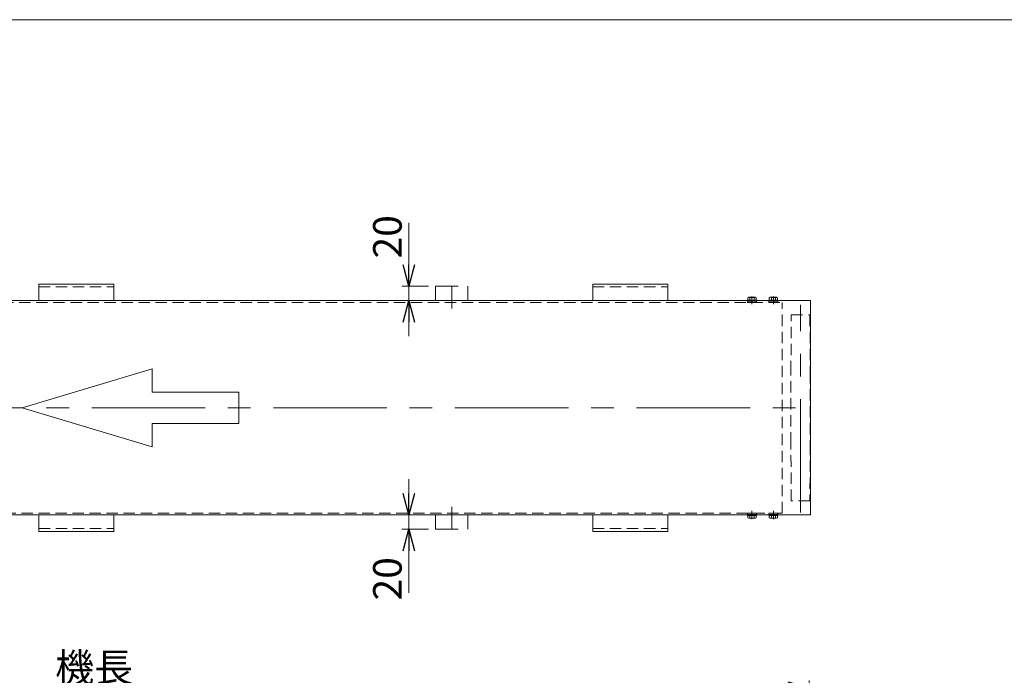
# Model space of a CAD drawing. Units: millimetres. Extents: x -1970 to 1970, y -1352 to 1351.
# Drawn here: x -735 to 642, y 434 to 1351 of the extents above; entities that cross this region are included whole.
import ezdxf

# ---------------------------------------------------------------- set-up
doc = ezdxf.new("R2010")
doc.units = ezdxf.units.MM
doc.header["$LTSCALE"] = 2.5
for name, pattern in [('CENTER', [50.8, 31.75, -6.35, 6.35, -6.35]), ('CENTERX2', [101.6, 63.5, -12.7, 12.7, -12.7]), ('DASHED2', [9.525, 6.35, -3.175]), ('DIVIDE', [31.75, 12.7, -6.35, 0, -6.35, 0, -6.35])]:
    doc.linetypes.add(name, pattern=pattern)
for name, color, linetype in [('10', 7, 'Continuous'), ('13', 7, 'Continuous'), ('6', 7, 'Continuous'), ('HEXAGON_SOCKET_SET_SCREW_CONE_POINT_JIS', 7, 'Continuous'), ('ZUWAKU', 7, 'Continuous')]:
    doc.layers.add(name, color=color, linetype=linetype)
doc.styles.add('dcStyle0', font='ＭＳ Ｐゴシック', dxfattribs={"width": 0.75})
doc.dimstyles.new('dc_Rotated', dxfattribs={"dimtxt": 40, "dimasz": 30.000019, "dimexe": 10, "dimexo": 10, "dimgap": 8, "dimtad": 3, "dimdsep": 46, "dimtxsty": 'dcStyle0', "dimblk1": 'OPEN30', "dimblk2": 'OPEN30', "dimsah": 1, "dimcen": 0.09, "dimclrd": 2, "dimclre": 2, "dimclrt": 4, "dimadec": 0, "dimazin": 2, "dimtfac": 1, "dimtdec": 4, "dimtmove": 0, "dimatfit": 3, "dimfxl": 1, "dimarcsym": 1})

# ---------------------------------------------------------------- blocks, each defined once
blk = doc.blocks.new('_Open30')
at = {"color": 0, "linetype": 'ByBlock', "lineweight": -2}
for p, q in [((-1, 0.267949), (0, 0)), ((0, 0), (-1, -0.267949)), ((0, 0), (-1, 0))]:
    blk.add_line(p, q, dxfattribs=at)
blk = doc.blocks.new('*D2')
at = {"color": 2, "linetype": 'Continuous', "lineweight": 13}
for p, q in [((-1630.6, 120), (-1630.6, 426.9)), ((369.4, 123.8), (369.4, 426.9)), ((-1630.6, 416.9), (369.4, 416.9))]:
    blk.add_line(p, q, dxfattribs=at)
at = {"color": 2, "xscale": 30.00002807615286, "yscale": 29.99989368223643}
for p, rotation in [((-1630.6, 416.9), 180), ((369.4, 416.9), 360)]:
    blk.add_blockref('_Open30', p, dxfattribs=dict(at, rotation=rotation))
at = {"color": 4, "insert": (-630.6, 424.9), "char_height": 40, "attachment_point": 8, "style": 'dcStyle0'}
blk.add_mtext('\\T1.00;機長', dxfattribs=at)
blk = doc.blocks.new('DC_GROUP_W_FFBUDT_S_010_2')
at = {"color": 4, "linetype": 'Continuous', "lineweight": 13}
for p, q in [((-549.4, 862.8), (-731.1, 808.3)), ((-549.4, 830.1), (-549.4, 862.8)), ((-428.2, 830.1), (-549.4, 830.1)), ((-428.2, 786.5), (-428.2, 830.1)), ((-731.1, 808.3), (-549.4, 753.7)), ((-549.4, 786.5), (-428.2, 786.5)), ((-549.4, 753.7), (-549.4, 786.5))]:
    blk.add_line(p, q, dxfattribs=at)
blk = doc.blocks.new('DC_GROUP_W_FFBUDT_S_010_9')
at = {"color": 7, "linetype": 'Continuous', "lineweight": 13}
for p, q in [((-1632.2, 958.3), (371, 958.3)), ((-1632.2, 658.3), (-1632.2, 958.3)), ((371, 958.3), (371, 658.3)), ((371, 658.3), (-1632.2, 658.3))]:
    blk.add_line(p, q, dxfattribs=at)
at = {"color": 3, "linetype": 'CENTERX2', "lineweight": 13}
blk.add_line((-1650, 808.3), (381.3, 808.3), dxfattribs=at)
blk = doc.blocks.new('DC_IMAGEDIMGROUP_7')
at = {"color": 2, "linetype": 'Continuous', "lineweight": 13}
for p, q in [((-190.5, 1067.2), (-190.5, 978.3)), ((-163.1, 978.3), (-200.5, 978.3)), ((-190.5, 958.3), (-190.5, 978.3)), ((-163.1, 958.3), (-200.5, 958.3)), ((-190.5, 908.3), (-190.5, 958.3))]:
    blk.add_line(p, q, dxfattribs=at)
at = {"color": 2, "xscale": 30.00002807615286, "yscale": 29.99989368223643}
for p, rotation in [((-190.5, 978.3), 270), ((-190.5, 958.3), 90)]:
    blk.add_blockref('_Open30', p, dxfattribs=dict(at, rotation=rotation))
at = {"color": 2, "insert": (-200.5, 1017.2), "char_height": 40, "attachment_point": 7, "rotation": 90, "style": 'dcStyle0'}
blk.add_mtext('\\T1.00;20', dxfattribs=at)
blk = doc.blocks.new('DC_IMAGEDIMGROUP_8')
at = {"color": 2, "linetype": 'Continuous', "lineweight": 13}
for p, q in [((-190.5, 708.3), (-190.5, 658.3)), ((-163.1, 658.3), (-200.5, 658.3)), ((-190.5, 638.3), (-190.5, 658.3)), ((-163.1, 638.3), (-200.5, 638.3)), ((-190.5, 549.3), (-190.5, 638.3))]:
    blk.add_line(p, q, dxfattribs=at)
at = {"color": 2, "xscale": 30.00002807615286, "yscale": 29.99989368223643}
for p, rotation in [((-190.5, 658.3), 270), ((-190.5, 638.3), 90)]:
    blk.add_blockref('_Open30', p, dxfattribs=dict(at, rotation=rotation))
at = {"color": 2, "insert": (-200.5, 599.3), "char_height": 40, "attachment_point": 9, "rotation": 90, "style": 'dcStyle0'}
blk.add_mtext('\\T1.00;20', dxfattribs=at)
blk = doc.blocks.new('DC_GROUP_W_FFBUDT_S_010_16')
at = {"layer": 'ZUWAKU', "color": 7, "linetype": 'Continuous', "lineweight": 13}
blk.add_line((1970, 1351.3), (-1970, 1351.3), dxfattribs=at)
blk = doc.blocks.new('DC_GROUP_W_FFBUDT_S_010_102')
at = {"layer": '10', "color": 3, "linetype": 'CENTER', "lineweight": 13}
blk.add_line((319.4, 964.1), (319.4, 953.4), dxfattribs=at)
at = {"layer": '10', "color": 4, "linetype": 'DASHED2', "lineweight": 13}
for p, q in [((313.1, 955.8), (313.1, 957.4)), ((325.6, 957.4), (313.1, 957.4)), ((325.6, 955.8), (313.1, 955.8)), ((313.3, 957.4), (313.3, 958.3)), ((319.1, 958.3), (319.4, 957.4)), ((319.5, 958.3), (319.8, 957.4)), ((325.5, 957.4), (325.5, 958.3)), ((325.6, 955.8), (325.6, 957.4))]:
    blk.add_line(p, q, dxfattribs=at)
at = {"layer": '10', "color": 7, "linetype": 'Continuous', "lineweight": 13}
for p, q in [((325.5, 958.9), (313.3, 958.9)), ((313.3, 958.3), (313.3, 958.9)), ((313.6, 958.9), (313.6, 962.4)), ((323.7, 962.9), (315, 962.9)), ((316.5, 958.9), (316.5, 962.4)), ((319, 958.9), (319.1, 958.3)), ((319.4, 958.9), (319.5, 958.3)), ((322.3, 958.9), (322.3, 962.4)), ((325.2, 958.9), (325.2, 962.4)), ((325.5, 958.3), (325.5, 958.9))]:
    blk.add_line(p, q, dxfattribs=at)
for centre, radius, start, end in [((315, 960.5), 2.32, 51.4811, 128.5189), ((319.4, 954.3), 8.51, 70.1808, 109.8192), ((323.7, 960.5), 2.32, 51.4811, 128.5189)]:
    blk.add_arc(centre, radius, start, end, dxfattribs=at)
blk = doc.blocks.new('DC_GROUP_W_FFBUDT_S_010_103')
at = {"layer": '10', "color": 3, "linetype": 'CENTER', "lineweight": 13}
blk.add_line((289.4, 964.1), (289.4, 953.3), dxfattribs=at)
at = {"layer": '10', "color": 4, "linetype": 'DASHED2', "lineweight": 13}
for p, q in [((283.1, 955.8), (283.1, 957.4)), ((295.6, 957.4), (283.1, 957.4)), ((295.6, 955.8), (283.1, 955.8)), ((283.3, 957.4), (283.3, 958.3)), ((289.1, 958.3), (289.4, 957.4)), ((289.5, 958.3), (289.8, 957.4)), ((295.5, 957.4), (295.5, 958.3)), ((295.6, 955.8), (295.6, 957.4))]:
    blk.add_line(p, q, dxfattribs=at)
at = {"layer": '10', "color": 7, "linetype": 'Continuous', "lineweight": 13}
for p, q in [((295.5, 958.9), (283.3, 958.9)), ((283.3, 958.3), (283.3, 958.9)), ((283.6, 958.9), (283.6, 962.4)), ((293.7, 962.9), (285, 962.9)), ((286.5, 958.9), (286.5, 962.4)), ((289, 958.9), (289.1, 958.3)), ((289.4, 958.9), (289.5, 958.3)), ((292.3, 958.9), (292.3, 962.4)), ((295.2, 958.9), (295.2, 962.4)), ((295.5, 958.3), (295.5, 958.9))]:
    blk.add_line(p, q, dxfattribs=at)
for centre, radius, start, end in [((285, 960.5), 2.32, 51.4811, 128.5189), ((289.4, 954.3), 8.51, 70.1808, 109.8192), ((293.7, 960.5), 2.32, 51.4811, 128.5189)]:
    blk.add_arc(centre, radius, start, end, dxfattribs=at)
blk = doc.blocks.new('DC_GROUP_W_FFBUDT_S_010_104')
at = {"layer": '10', "color": 3, "linetype": 'CENTER', "lineweight": 13}
blk.add_line((319.4, 652.4), (319.4, 664.1), dxfattribs=at)
at = {"layer": '10', "color": 4, "linetype": 'DASHED2', "lineweight": 13}
for p, q in [((313.1, 660.8), (313.1, 659.2)), ((325.6, 660.8), (313.1, 660.8)), ((325.6, 659.2), (313.1, 659.2)), ((313.3, 659.2), (313.3, 658.3)), ((319.1, 658.3), (319.4, 659.2)), ((319.5, 658.3), (319.8, 659.2)), ((325.5, 659.2), (325.5, 658.3)), ((325.6, 660.8), (325.6, 659.2))]:
    blk.add_line(p, q, dxfattribs=at)
at = {"layer": '10', "color": 7, "linetype": 'Continuous', "lineweight": 13}
for p, q in [((313.3, 658.3), (313.3, 657.7)), ((325.5, 657.7), (313.3, 657.7)), ((313.6, 657.7), (313.6, 654.2)), ((323.7, 653.7), (315, 653.7)), ((316.5, 657.7), (316.5, 654.2)), ((319, 657.7), (319.1, 658.3)), ((319.4, 657.7), (319.5, 658.3)), ((322.3, 657.7), (322.3, 654.2)), ((325.2, 657.7), (325.2, 654.2)), ((325.5, 658.3), (325.5, 657.7))]:
    blk.add_line(p, q, dxfattribs=at)
for centre, radius, start, end in [((315, 656), 2.32, 231.4811, 308.5189), ((319.4, 662.2), 8.51, 250.1808, 289.8192), ((323.7, 656), 2.32, 231.4811, 308.5189)]:
    blk.add_arc(centre, radius, start, end, dxfattribs=at)
blk = doc.blocks.new('DC_GROUP_W_FFBUDT_S_010_105')
at = {"layer": '10', "color": 3, "linetype": 'CENTER', "lineweight": 13}
blk.add_line((289.4, 652.4), (289.4, 664.1), dxfattribs=at)
at = {"layer": '10', "color": 4, "linetype": 'DASHED2', "lineweight": 13}
for p, q in [((283.1, 660.8), (283.1, 659.2)), ((295.6, 660.8), (283.1, 660.8)), ((295.6, 659.2), (283.1, 659.2)), ((283.3, 659.2), (283.3, 658.3)), ((289.1, 658.3), (289.4, 659.2)), ((289.5, 658.3), (289.8, 659.2)), ((295.5, 659.2), (295.5, 658.3)), ((295.6, 660.8), (295.6, 659.2))]:
    blk.add_line(p, q, dxfattribs=at)
at = {"layer": '10', "color": 7, "linetype": 'Continuous', "lineweight": 13}
for p, q in [((283.3, 658.3), (283.3, 657.7)), ((295.5, 657.7), (283.3, 657.7)), ((283.6, 657.7), (283.6, 654.2)), ((293.7, 653.7), (285, 653.7)), ((286.5, 657.7), (286.5, 654.2)), ((289, 657.7), (289.1, 658.3)), ((289.4, 657.7), (289.5, 658.3)), ((292.3, 657.7), (292.3, 654.2)), ((295.2, 657.7), (295.2, 654.2)), ((295.5, 658.3), (295.5, 657.7))]:
    blk.add_line(p, q, dxfattribs=at)
for centre, radius, start, end in [((285, 656), 2.32, 231.4811, 308.5189), ((289.4, 662.2), 8.51, 250.1808, 289.8192), ((293.7, 656), 2.32, 231.4811, 308.5189)]:
    blk.add_arc(centre, radius, start, end, dxfattribs=at)
blk = doc.blocks.new('DC_GROUP_W_FFBUDT_S_010_68')
at = {"layer": '6', "color": 7, "linetype": 'Continuous', "lineweight": 18}
for p, q in [((171.9, 981.3), (66.9, 981.3)), ((66.9, 981.3), (66.9, 958.3)), ((171.9, 958.3), (171.9, 981.3))]:
    blk.add_line(p, q, dxfattribs=at)
at = {"layer": '6', "color": 4, "linetype": 'DASHED2', "lineweight": 13}
blk.add_line((66.9, 977.3), (171.9, 977.3), dxfattribs=at)
blk = doc.blocks.new('DC_GROUP_W_FFBUDT_S_010_69')
at = {"layer": '6', "color": 7, "linetype": 'Continuous', "lineweight": 18}
for p, q in [((66.9, 635.3), (66.9, 658.3)), ((171.9, 658.3), (171.9, 635.3)), ((171.9, 635.3), (66.9, 635.3))]:
    blk.add_line(p, q, dxfattribs=at)
at = {"layer": '6', "color": 4, "linetype": 'DASHED2', "lineweight": 13}
blk.add_line((66.9, 639.3), (171.9, 639.3), dxfattribs=at)
blk = doc.blocks.new('DC_GROUP_W_FFBUDT_S_010_110')
at = {"layer": '6', "color": 7, "linetype": 'Continuous', "lineweight": 18}
for p, q in [((-603.1, 981.3), (-708.1, 981.3)), ((-708.1, 981.3), (-708.1, 958.3)), ((-603.1, 958.3), (-603.1, 981.3))]:
    blk.add_line(p, q, dxfattribs=at)
at = {"layer": '6', "color": 4, "linetype": 'DASHED2', "lineweight": 13}
blk.add_line((-708.1, 977.3), (-603.1, 977.3), dxfattribs=at)
blk = doc.blocks.new('DC_GROUP_W_FFBUDT_S_010_111')
at = {"layer": '6', "color": 7, "linetype": 'Continuous', "lineweight": 18}
for p, q in [((-708.1, 635.3), (-708.1, 658.3)), ((-603.1, 658.3), (-603.1, 635.3)), ((-603.1, 635.3), (-708.1, 635.3))]:
    blk.add_line(p, q, dxfattribs=at)
at = {"layer": '6', "color": 4, "linetype": 'DASHED2', "lineweight": 13}
blk.add_line((-708.1, 639.3), (-603.1, 639.3), dxfattribs=at)
blk = doc.blocks.new('DC_GROUP_W_FFBUDT_S_010_72')
at = {"layer": 'HEXAGON_SOCKET_SET_SCREW_CONE_POINT_JIS', "color": 150, "linetype": 'DIVIDE', "lineweight": 13}
for p, q in [((-153.1, 978.3), (-108.1, 978.3)), ((-153.1, 978.3), (-153.1, 958.3)), ((-130.6, 947), (-130.6, 982.5)), ((-108.1, 978.3), (-108.1, 958.3))]:
    blk.add_line(p, q, dxfattribs=at)
blk = doc.blocks.new('DC_GROUP_W_FFBUDT_S_010_73')
at = {"layer": 'HEXAGON_SOCKET_SET_SCREW_CONE_POINT_JIS', "color": 150, "linetype": 'DIVIDE', "lineweight": 13}
for p, q in [((-130.6, 669.5), (-130.6, 634)), ((-153.1, 638.3), (-153.1, 658.3)), ((-108.1, 638.3), (-108.1, 658.3)), ((-153.1, 638.3), (-108.1, 638.3))]:
    blk.add_line(p, q, dxfattribs=at)

msp = doc.modelspace()

# ---------------------------------------------------------------- linework, layer by layer
at = {"layer": '10', "color": 4, "linetype": 'DASHED2', "lineweight": 13}
for p, q in [((-1592.6202, 955.7636), (331.3799, 955.7636)), ((331.3799, 660.7636), (331.3799, 955.7636)), ((331.3799, 660.7636), (-1592.6202, 660.7636))]:
    msp.add_line(p, q, dxfattribs=at)
at = {"layer": '13', "color": 3, "linetype": 'CENTERX2', "lineweight": 13}
msp.add_line((357.3799, 661.5476), (357.3799, 952.1557), dxfattribs=at)
at = {"layer": '13', "color": 4, "linetype": 'DASHED2', "lineweight": 13}
for p, q in [((343.7799, 858.2636), (344.3799, 938.2636)), ((344.3799, 938.2636), (370.3799, 938.2636)), ((370.3799, 938.2636), (370.9799, 858.2636)), ((343.7799, 758.2636), (343.7799, 858.2636)), ((370.9799, 858.2636), (370.9799, 758.2636)), ((344.3799, 678.2636), (343.7799, 758.2636)), ((370.9799, 758.2636), (370.3799, 678.2636)), ((370.3799, 678.2636), (344.3799, 678.2636))]:
    msp.add_line(p, q, dxfattribs=at)

# ---------------------------------------------------------------- block references
at = {"linetype": 'Continuous'}
for name in ['DC_IMAGEDIMGROUP_7', 'DC_GROUP_W_FFBUDT_S_010_9', 'DC_GROUP_W_FFBUDT_S_010_2', 'DC_IMAGEDIMGROUP_8']:
    msp.add_blockref(name, (0, 0), dxfattribs=at)
at = {"layer": '10', "linetype": 'Continuous'}
for name in ['DC_GROUP_W_FFBUDT_S_010_103', 'DC_GROUP_W_FFBUDT_S_010_102', 'DC_GROUP_W_FFBUDT_S_010_105', 'DC_GROUP_W_FFBUDT_S_010_104']:
    msp.add_blockref(name, (0, 0), dxfattribs=at)
at = {"layer": '6', "linetype": 'Continuous'}
for name in ['DC_GROUP_W_FFBUDT_S_010_110', 'DC_GROUP_W_FFBUDT_S_010_68', 'DC_GROUP_W_FFBUDT_S_010_111', 'DC_GROUP_W_FFBUDT_S_010_69']:
    msp.add_blockref(name, (0, 0), dxfattribs=at)
at = {"layer": 'HEXAGON_SOCKET_SET_SCREW_CONE_POINT_JIS', "linetype": 'Continuous'}
for name in ['DC_GROUP_W_FFBUDT_S_010_72', 'DC_GROUP_W_FFBUDT_S_010_73']:
    msp.add_blockref(name, (0, 0), dxfattribs=at)
at = {"layer": 'ZUWAKU', "linetype": 'Continuous'}
msp.add_blockref('DC_GROUP_W_FFBUDT_S_010_16', (0, 0), dxfattribs=at)

# ---------------------------------------------------------------- dimensions: what is measured, and where the dimension line sits
at = {"linetype": 'Continuous', "lineweight": 13}
dim = msp.add_linear_dim(base=(369.3798, 416.9363), p1=(-1630.6201, 110.0363), p2=(369.3798, 113.8116), text='機長', dimstyle='dc_Rotated', override={"dimtxt": 40, "dimasz": 30.000019, "dimexe": 10, "dimexo": 10, "dimgap": 8, "dimtad": 3, "dimtih": 0, "dimtoh": 0, "dimdec": 2, "dimlfac": 1, "dimzin": 8, "dimtxsty": 'dcStyle0', "dimblk1": 'Open30', "dimblk2": 'Open30', "dimsah": 1, "dimclrd": 2, "dimclre": 2, "dimclrt": 4, "dimazin": 2, "dimtofl": 1, "dimtolj": 0, "dimtzin": 8, "dimarcsym": 1}, dxfattribs=at)
dim.commit()
dim.dimension.update_dxf_attribs({"geometry": '*D2', "text_midpoint": (-630.6202, 416.9363), "dimtype": 160})

doc.saveas('drawing.dxf')
